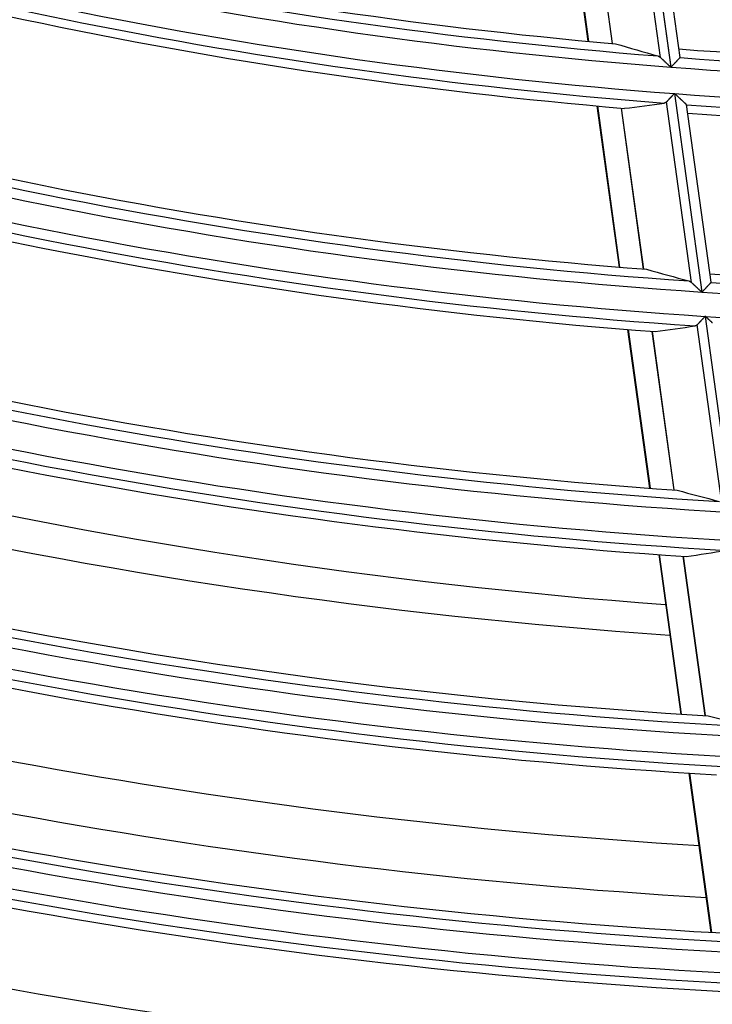
# Model space of a CAD drawing. Units: millimetres. Extents: x 0 to 7381, y 0 to 5264.
# Drawn here: x 1739 to 1773, y 2487 to 2535 of the extents above; entities that cross this region are included whole.
import ezdxf

# ---------------------------------------------------------------- set-up
doc = ezdxf.new("R2010")
doc.units = ezdxf.units.MM
doc.layers.add('LG-Product', color=3, linetype='Continuous')

msp = doc.modelspace()

# ---------------------------------------------------------------- linework, layer by layer
at = {"layer": 'LG-Product'}
for p, q in [((1769.749, 2542.162), (1771.075, 2532.553)), ((1771.091, 2532.552), (1769.765, 2542.161)), ((1765.978, 2541.602), (1767.053, 2533.807)), ((1766.005, 2541.6), (1767.081, 2533.805)), ((1770.576, 2533.023), (1769.37, 2541.764)), ((1771.53, 2533.025), (1770.346, 2541.609)), ((1767.164, 2541.485), (1768.239, 2533.699)), ((1768.25, 2533.698), (1767.176, 2541.483)), ((1771.527, 2533.016), (1771.53, 2533.024)), ((1771.252, 2531.271), (1772.582, 2521.631)), ((1772.598, 2521.63), (1771.268, 2531.269)), ((1767.486, 2530.67), (1768.566, 2522.844)), ((1767.513, 2530.668), (1768.593, 2522.842)), ((1768.671, 2530.566), (1769.75, 2522.748)), ((1769.761, 2522.747), (1768.683, 2530.565)), ((1772.084, 2522.096), (1770.873, 2530.868)), ((1773.037, 2522.107), (1771.845, 2530.742)), ((1773.034, 2522.098), (1773.037, 2522.106)), ((1773.561, 2511.391), (1772.367, 2520.046)), ((1772.745, 2520.452), (1774.058, 2510.931)), ((1774.075, 2510.93), (1772.761, 2520.451)), ((1768.984, 2519.816), (1770.048, 2512.108)), ((1769.011, 2519.814), (1770.075, 2512.105)), ((1770.167, 2519.723), (1771.23, 2512.023)), ((1771.241, 2512.022), (1770.179, 2519.722)), ((1770.493, 2508.883), (1771.561, 2501.139)), ((1770.52, 2508.881), (1771.588, 2501.137)), ((1771.674, 2508.801), (1772.742, 2501.064)), ((1772.754, 2501.064), (1771.686, 2508.8)), ((1771.957, 2498.273), (1773.024, 2490.542)), ((1771.984, 2498.272), (1773.051, 2490.54))]:
    msp.add_line(p, q, dxfattribs=at)
for points in [[(1770.451, 2533.099), (1770.453, 2533.098), (1770.456, 2533.097), (1770.458, 2533.096), (1770.461, 2533.096), (1770.463, 2533.095), (1770.466, 2533.094), (1770.469, 2533.093), (1770.471, 2533.092), (1770.474, 2533.091), (1770.476, 2533.09), (1770.479, 2533.089), (1770.481, 2533.088), (1770.484, 2533.087), (1770.486, 2533.085), (1770.489, 2533.084), (1770.491, 2533.083), (1770.494, 2533.082), (1770.496, 2533.08), (1770.499, 2533.079), (1770.501, 2533.078), (1770.504, 2533.076), (1770.507, 2533.075), (1770.509, 2533.074), (1770.512, 2533.072), (1770.514, 2533.071), (1770.517, 2533.069), (1770.519, 2533.067), (1770.522, 2533.066), (1770.524, 2533.064), (1770.527, 2533.063), (1770.529, 2533.061), (1770.532, 2533.059), (1770.534, 2533.057), (1770.537, 2533.056), (1770.539, 2533.054), (1770.542, 2533.052), (1770.544, 2533.05), (1770.546, 2533.048), (1770.549, 2533.046), (1770.551, 2533.044), (1770.554, 2533.042), (1770.556, 2533.04), (1770.559, 2533.038), (1770.561, 2533.036), (1770.564, 2533.034), (1770.566, 2533.032), (1770.569, 2533.03), (1770.571, 2533.027), (1770.574, 2533.025), (1770.576, 2533.023)], [(1770.576, 2533.023), (1770.584, 2533.016), (1770.592, 2533.008), (1770.6, 2533.001), (1770.608, 2532.993), (1770.616, 2532.985), (1770.625, 2532.977), (1770.633, 2532.969), (1770.642, 2532.961), (1770.651, 2532.952), (1770.66, 2532.944), (1770.669, 2532.935), (1770.678, 2532.926), (1770.688, 2532.918), (1770.697, 2532.909), (1770.707, 2532.9), (1770.717, 2532.89), (1770.726, 2532.881), (1770.736, 2532.872), (1770.746, 2532.862), (1770.756, 2532.853), (1770.767, 2532.843), (1770.777, 2532.834), (1770.787, 2532.824), (1770.797, 2532.815), (1770.807, 2532.805), (1770.818, 2532.795), (1770.828, 2532.785), (1770.838, 2532.776), (1770.849, 2532.766), (1770.859, 2532.756), (1770.87, 2532.746), (1770.88, 2532.736), (1770.891, 2532.726), (1770.901, 2532.716), (1770.912, 2532.706), (1770.923, 2532.696), (1770.933, 2532.686), (1770.944, 2532.676), (1770.955, 2532.666), (1770.966, 2532.656), (1770.977, 2532.646), (1770.987, 2532.635), (1770.998, 2532.625), (1771.009, 2532.615), (1771.02, 2532.605), (1771.031, 2532.594), (1771.042, 2532.584), (1771.053, 2532.574), (1771.064, 2532.563), (1771.075, 2532.553)], [(1771.091, 2532.552), (1771.103, 2532.564), (1771.114, 2532.576), (1771.126, 2532.589), (1771.137, 2532.601), (1771.148, 2532.613), (1771.16, 2532.625), (1771.171, 2532.637), (1771.182, 2532.649), (1771.194, 2532.661), (1771.205, 2532.673), (1771.216, 2532.685), (1771.227, 2532.696), (1771.238, 2532.708), (1771.249, 2532.72), (1771.26, 2532.732), (1771.271, 2532.743), (1771.282, 2532.755), (1771.293, 2532.766), (1771.303, 2532.777), (1771.314, 2532.789), (1771.324, 2532.8), (1771.334, 2532.81), (1771.344, 2532.821), (1771.354, 2532.832), (1771.364, 2532.842), (1771.374, 2532.852), (1771.383, 2532.863), (1771.393, 2532.873), (1771.402, 2532.882), (1771.411, 2532.892), (1771.42, 2532.901), (1771.428, 2532.91), (1771.436, 2532.919), (1771.444, 2532.928), (1771.452, 2532.936), (1771.46, 2532.944), (1771.467, 2532.952), (1771.474, 2532.959), (1771.48, 2532.966), (1771.487, 2532.973), (1771.493, 2532.979), (1771.498, 2532.985), (1771.503, 2532.99), (1771.508, 2532.995), (1771.512, 2533), (1771.516, 2533.004), (1771.52, 2533.008), (1771.523, 2533.011), (1771.525, 2533.014), (1771.527, 2533.016)], [(1771.252, 2531.271), (1771.243, 2531.261), (1771.235, 2531.252), (1771.226, 2531.243), (1771.217, 2531.234), (1771.209, 2531.225), (1771.2, 2531.216), (1771.192, 2531.207), (1771.183, 2531.198), (1771.175, 2531.189), (1771.167, 2531.18), (1771.158, 2531.171), (1771.15, 2531.162), (1771.141, 2531.153), (1771.133, 2531.144), (1771.125, 2531.135), (1771.116, 2531.127), (1771.108, 2531.118), (1771.1, 2531.109), (1771.092, 2531.1), (1771.083, 2531.091), (1771.075, 2531.083), (1771.067, 2531.074), (1771.059, 2531.066), (1771.051, 2531.057), (1771.043, 2531.049), (1771.035, 2531.04), (1771.028, 2531.032), (1771.02, 2531.024), (1771.012, 2531.016), (1771.005, 2531.008), (1770.997, 2531), (1770.99, 2530.992), (1770.982, 2530.984), (1770.975, 2530.976), (1770.968, 2530.969), (1770.961, 2530.961), (1770.954, 2530.953), (1770.947, 2530.946), (1770.94, 2530.939), (1770.933, 2530.932), (1770.927, 2530.925), (1770.92, 2530.918), (1770.914, 2530.911), (1770.908, 2530.904), (1770.901, 2530.898), (1770.896, 2530.892), (1770.89, 2530.886), (1770.884, 2530.88), (1770.879, 2530.874), (1770.873, 2530.868)], [(1771.843, 2530.73), (1771.84, 2530.733), (1771.836, 2530.737), (1771.831, 2530.741), (1771.826, 2530.746), (1771.819, 2530.752), (1771.813, 2530.758), (1771.805, 2530.765), (1771.797, 2530.773), (1771.789, 2530.781), (1771.78, 2530.789), (1771.771, 2530.798), (1771.761, 2530.807), (1771.751, 2530.816), (1771.74, 2530.826), (1771.73, 2530.836), (1771.719, 2530.847), (1771.707, 2530.857), (1771.696, 2530.868), (1771.684, 2530.879), (1771.672, 2530.89), (1771.66, 2530.901), (1771.648, 2530.913), (1771.635, 2530.924), (1771.623, 2530.936), (1771.61, 2530.948), (1771.597, 2530.96), (1771.584, 2530.973), (1771.571, 2530.985), (1771.558, 2530.997), (1771.544, 2531.01), (1771.531, 2531.022), (1771.518, 2531.035), (1771.504, 2531.048), (1771.491, 2531.06), (1771.477, 2531.073), (1771.464, 2531.086), (1771.45, 2531.099), (1771.436, 2531.111), (1771.422, 2531.124), (1771.409, 2531.137), (1771.395, 2531.15), (1771.381, 2531.163), (1771.367, 2531.177), (1771.353, 2531.19), (1771.339, 2531.203), (1771.325, 2531.216), (1771.311, 2531.229), (1771.296, 2531.243), (1771.282, 2531.256), (1771.268, 2531.269)], [(1770.873, 2530.868), (1770.871, 2530.866), (1770.87, 2530.864), (1770.868, 2530.862), (1770.866, 2530.86), (1770.864, 2530.858), (1770.862, 2530.857), (1770.86, 2530.855), (1770.858, 2530.853), (1770.856, 2530.851), (1770.854, 2530.85), (1770.852, 2530.848), (1770.85, 2530.846), (1770.848, 2530.845), (1770.846, 2530.843), (1770.843, 2530.842), (1770.841, 2530.84), (1770.839, 2530.839), (1770.837, 2530.837), (1770.835, 2530.836), (1770.833, 2530.835), (1770.831, 2530.833), (1770.829, 2530.832), (1770.827, 2530.831), (1770.825, 2530.83), (1770.822, 2530.829), (1770.82, 2530.827), (1770.818, 2530.826), (1770.816, 2530.825), (1770.814, 2530.824), (1770.812, 2530.823), (1770.809, 2530.822), (1770.807, 2530.821), (1770.805, 2530.821), (1770.803, 2530.82), (1770.801, 2530.819), (1770.798, 2530.818), (1770.796, 2530.817), (1770.794, 2530.817), (1770.792, 2530.816), (1770.789, 2530.815), (1770.787, 2530.815), (1770.785, 2530.814), (1770.783, 2530.813), (1770.78, 2530.813), (1770.778, 2530.812), (1770.776, 2530.812), (1770.773, 2530.812), (1770.771, 2530.811), (1770.769, 2530.811), (1770.766, 2530.81)], [(1771.959, 2522.17), (1771.961, 2522.17), (1771.964, 2522.169), (1771.966, 2522.168), (1771.969, 2522.167), (1771.971, 2522.166), (1771.974, 2522.165), (1771.977, 2522.165), (1771.979, 2522.164), (1771.982, 2522.163), (1771.984, 2522.162), (1771.987, 2522.161), (1771.989, 2522.16), (1771.992, 2522.158), (1771.994, 2522.157), (1771.997, 2522.156), (1771.999, 2522.155), (1772.002, 2522.154), (1772.004, 2522.152), (1772.007, 2522.151), (1772.009, 2522.15), (1772.012, 2522.149), (1772.014, 2522.147), (1772.017, 2522.146), (1772.019, 2522.144), (1772.022, 2522.143), (1772.024, 2522.141), (1772.027, 2522.14), (1772.029, 2522.138), (1772.032, 2522.137), (1772.034, 2522.135), (1772.037, 2522.133), (1772.039, 2522.132), (1772.042, 2522.13), (1772.044, 2522.128), (1772.047, 2522.126), (1772.049, 2522.125), (1772.052, 2522.123), (1772.054, 2522.121), (1772.057, 2522.119), (1772.059, 2522.117), (1772.062, 2522.115), (1772.064, 2522.113), (1772.067, 2522.111), (1772.069, 2522.109), (1772.072, 2522.107), (1772.074, 2522.105), (1772.077, 2522.102), (1772.079, 2522.1), (1772.081, 2522.098), (1772.084, 2522.096)], [(1772.084, 2522.096), (1772.092, 2522.089), (1772.099, 2522.081), (1772.107, 2522.074), (1772.115, 2522.066), (1772.124, 2522.058), (1772.132, 2522.051), (1772.141, 2522.043), (1772.15, 2522.034), (1772.158, 2522.026), (1772.167, 2522.018), (1772.177, 2522.009), (1772.186, 2522.001), (1772.195, 2521.992), (1772.205, 2521.983), (1772.214, 2521.974), (1772.224, 2521.965), (1772.234, 2521.956), (1772.244, 2521.946), (1772.254, 2521.937), (1772.264, 2521.928), (1772.274, 2521.918), (1772.284, 2521.909), (1772.294, 2521.899), (1772.304, 2521.89), (1772.315, 2521.88), (1772.325, 2521.871), (1772.335, 2521.861), (1772.346, 2521.851), (1772.356, 2521.842), (1772.366, 2521.832), (1772.377, 2521.822), (1772.387, 2521.812), (1772.398, 2521.803), (1772.409, 2521.793), (1772.419, 2521.783), (1772.43, 2521.773), (1772.441, 2521.763), (1772.451, 2521.753), (1772.462, 2521.743), (1772.473, 2521.733), (1772.484, 2521.723), (1772.495, 2521.712), (1772.506, 2521.702), (1772.516, 2521.692), (1772.527, 2521.682), (1772.538, 2521.672), (1772.549, 2521.662), (1772.56, 2521.652), (1772.571, 2521.641), (1772.582, 2521.631)], [(1772.598, 2521.63), (1772.61, 2521.642), (1772.621, 2521.655), (1772.633, 2521.667), (1772.644, 2521.679), (1772.655, 2521.691), (1772.667, 2521.704), (1772.678, 2521.716), (1772.689, 2521.728), (1772.7, 2521.74), (1772.712, 2521.752), (1772.723, 2521.764), (1772.734, 2521.776), (1772.745, 2521.787), (1772.756, 2521.799), (1772.767, 2521.811), (1772.778, 2521.823), (1772.789, 2521.834), (1772.799, 2521.846), (1772.81, 2521.857), (1772.82, 2521.868), (1772.831, 2521.879), (1772.841, 2521.89), (1772.851, 2521.901), (1772.861, 2521.912), (1772.871, 2521.922), (1772.88, 2521.933), (1772.89, 2521.943), (1772.899, 2521.953), (1772.908, 2521.963), (1772.917, 2521.973), (1772.926, 2521.982), (1772.935, 2521.991), (1772.943, 2522), (1772.951, 2522.009), (1772.959, 2522.017), (1772.966, 2522.025), (1772.973, 2522.033), (1772.98, 2522.04), (1772.987, 2522.047), (1772.993, 2522.054), (1772.999, 2522.061), (1773.005, 2522.067), (1773.01, 2522.072), (1773.015, 2522.077), (1773.019, 2522.082), (1773.023, 2522.086), (1773.026, 2522.09), (1773.029, 2522.093), (1773.032, 2522.096), (1773.034, 2522.098)], [(1772.367, 2520.046), (1772.365, 2520.044), (1772.363, 2520.042), (1772.361, 2520.04), (1772.359, 2520.038), (1772.357, 2520.037), (1772.355, 2520.035), (1772.353, 2520.033), (1772.351, 2520.031), (1772.349, 2520.029), (1772.347, 2520.028), (1772.345, 2520.026), (1772.343, 2520.024), (1772.341, 2520.023), (1772.339, 2520.021), (1772.337, 2520.02), (1772.335, 2520.018), (1772.333, 2520.017), (1772.331, 2520.015), (1772.329, 2520.014), (1772.326, 2520.013), (1772.324, 2520.011), (1772.322, 2520.01), (1772.32, 2520.009), (1772.318, 2520.008), (1772.316, 2520.006), (1772.314, 2520.005), (1772.312, 2520.004), (1772.309, 2520.003), (1772.307, 2520.002), (1772.305, 2520.001), (1772.303, 2520), (1772.301, 2519.999), (1772.298, 2519.998), (1772.296, 2519.997), (1772.294, 2519.996), (1772.292, 2519.996), (1772.29, 2519.995), (1772.287, 2519.994), (1772.285, 2519.993), (1772.283, 2519.993), (1772.281, 2519.992), (1772.278, 2519.991), (1772.276, 2519.991), (1772.274, 2519.99), (1772.271, 2519.99), (1772.269, 2519.989), (1772.267, 2519.989), (1772.265, 2519.988), (1772.262, 2519.988), (1772.26, 2519.988)], [(1772.745, 2520.452), (1772.736, 2520.443), (1772.727, 2520.434), (1772.719, 2520.424), (1772.71, 2520.415), (1772.702, 2520.406), (1772.693, 2520.397), (1772.685, 2520.388), (1772.676, 2520.379), (1772.668, 2520.37), (1772.66, 2520.361), (1772.651, 2520.352), (1772.643, 2520.343), (1772.634, 2520.334), (1772.626, 2520.325), (1772.618, 2520.316), (1772.61, 2520.307), (1772.601, 2520.298), (1772.593, 2520.289), (1772.585, 2520.28), (1772.577, 2520.272), (1772.568, 2520.263), (1772.56, 2520.254), (1772.552, 2520.246), (1772.544, 2520.237), (1772.536, 2520.228), (1772.529, 2520.22), (1772.521, 2520.212), (1772.513, 2520.203), (1772.505, 2520.195), (1772.498, 2520.187), (1772.49, 2520.179), (1772.483, 2520.171), (1772.476, 2520.163), (1772.468, 2520.155), (1772.461, 2520.148), (1772.454, 2520.14), (1772.447, 2520.133), (1772.44, 2520.125), (1772.433, 2520.118), (1772.426, 2520.111), (1772.42, 2520.103), (1772.413, 2520.096), (1772.407, 2520.09), (1772.401, 2520.083), (1772.395, 2520.077), (1772.389, 2520.07), (1772.383, 2520.064), (1772.377, 2520.058), (1772.372, 2520.052), (1772.367, 2520.046)], [(1773.103, 2520.133), (1773.09, 2520.145), (1773.077, 2520.157), (1773.064, 2520.169), (1773.051, 2520.182), (1773.037, 2520.194), (1773.024, 2520.206), (1773.011, 2520.219), (1772.997, 2520.231), (1772.984, 2520.244), (1772.97, 2520.257), (1772.956, 2520.269), (1772.943, 2520.282), (1772.929, 2520.295), (1772.915, 2520.307), (1772.901, 2520.32), (1772.888, 2520.333), (1772.874, 2520.346), (1772.86, 2520.359), (1772.846, 2520.372), (1772.832, 2520.385), (1772.818, 2520.398), (1772.803, 2520.411), (1772.789, 2520.425), (1772.775, 2520.438), (1772.761, 2520.451)], [(1738.841, 2510.818), (1740.096, 2510.57), (1741.354, 2510.328), (1742.614, 2510.092), (1743.875, 2509.862), (1745.139, 2509.638), (1746.405, 2509.42), (1747.672, 2509.208), (1748.942, 2509.003), (1750.214, 2508.803), (1751.488, 2508.61), (1752.763, 2508.423), (1754.041, 2508.242), (1755.32, 2508.067), (1756.601, 2507.898), (1757.884, 2507.736), (1759.169, 2507.58), (1760.456, 2507.43), (1761.744, 2507.287), (1763.034, 2507.149), (1764.325, 2507.019), (1765.618, 2506.894), (1766.913, 2506.776), (1768.209, 2506.664), (1769.506, 2506.559), (1770.805, 2506.46)], [(1771.012, 2504.961), (1769.705, 2505.054), (1768.4, 2505.153), (1767.096, 2505.259), (1765.794, 2505.371), (1764.493, 2505.489), (1763.194, 2505.613), (1761.897, 2505.744), (1760.601, 2505.882), (1759.307, 2506.025), (1758.014, 2506.175), (1756.723, 2506.332), (1755.434, 2506.494), (1754.147, 2506.663), (1752.861, 2506.838), (1751.577, 2507.019), (1750.295, 2507.206), (1749.015, 2507.4), (1747.737, 2507.6), (1746.46, 2507.805), (1745.186, 2508.017), (1743.913, 2508.235), (1742.643, 2508.459), (1741.374, 2508.69), (1740.108, 2508.926), (1738.844, 2509.168)]]:
    msp.add_lwpolyline(points, dxfattribs=at)
for radius, start, end in [(234.15, 250.725, 264.96888), (234.564, 250.74571, 265.48194), (235.059, 250.64807, 265.64405), (236.325, 250.71446, 265.71046), (236.82, 250.86285, 265.6017), (237.234, 250.88522, 265.13923), (234.15, 265.725, 279.96888), (234.564, 265.74571, 280.48194), (235.059, 265.64807, 280.64405), (244.937, 251.26699, 265.54558), (245.351, 251.28572, 266.03405), (236.325, 265.71446, 280.71046), (245.846, 251.19146, 266.18762), (236.82, 265.86285, 280.6017), (237.234, 265.88522, 280.13923), (247.012, 251.24729, 266.24347), (247.508, 251.38793, 266.13855), (247.921, 251.4083, 265.69603), (245.846, 266.19146, 281.18762), (244.937, 266.26699, 280.54558), (245.351, 266.28572, 281.03405), (247.012, 266.24729, 281.24347), (255.938, 251.77057, 266.52973), (255.524, 251.7533, 266.06317), (256.434, 251.67943, 266.67575), (257.799, 251.73939, 266.73574), (258.295, 251.87299, 266.63443), (258.708, 251.8917, 266.21034), (266.775, 252.22627, 266.99558), (266.361, 252.21045, 266.54946), (267.271, 252.13811, 267.13459), (268.287, 252.17918, 267.17567), (268.782, 252.30657, 267.07766), (269.196, 252.32396, 266.67005), (272.673, 252.46164, 266.53603), (275.17, 252.55666, 266.63896), (276.849, 252.61836, 266.98312), (277.758, 252.54733, 267.54395), (277.262, 252.63278, 267.41111), (278.774, 252.58532, 267.58195), (279.269, 252.70704, 267.48701), (279.683, 252.72314, 267.09463), (283.56, 252.86372, 266.97595), (285.158, 252.91997, 267.03709), (287.336, 252.99574, 267.38456), (288.245, 252.9263, 267.92305), (287.75, 253.00919, 267.79585), (289.012, 252.9529, 267.94965), (289.507, 253.06956, 267.85755), (289.921, 253.08451, 267.47895)]:
    msp.add_arc((1788.928, 2766.933), radius, start, end, dxfattribs=at)
for centre, major_axis, ratio, start_param, end_param in [((1842.637, 2774.348), (254.226, 35.109), 0.977434, 4.284605, 4.292971), ((1739.378, 2760.1), (234.547, 32.366), 0.977438, 4.703068, 4.711335), ((1844.999, 2774.672), (265.412, 36.635), 0.977432, 4.294077, 4.302058), ((1737.038, 2759.767), (245.623, 33.895), 0.977417, 4.713019, 4.720913), ((1847.319, 2774.993), (276.39, 38.157), 0.977433, 4.30251, 4.310146), ((1734.674, 2759.45), (256.813, 35.437), 0.977436, 4.722199, 4.72975), ((1849.692, 2775.32), (287.627, 39.701), 0.977432, 4.310493, 4.317807)]:
    msp.add_ellipse(centre, major_axis=major_axis, ratio=ratio, start_param=start_param, end_param=end_param, dxfattribs=at)

doc.saveas('drawing.dxf')
